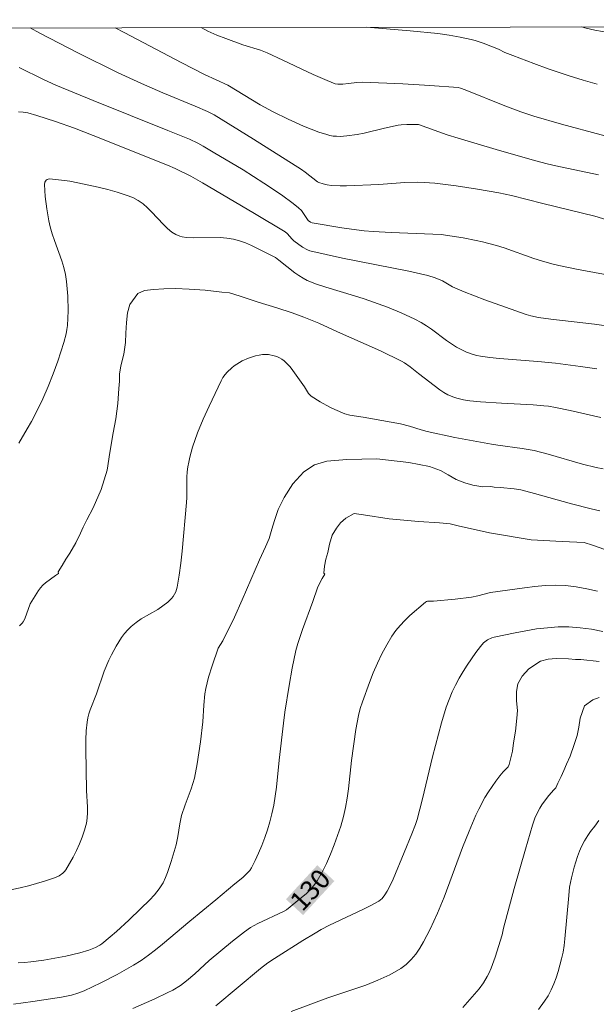
# Model space of a CAD drawing. Units: metres. Extents: x 280706 to 281223, y 1668242 to 1668809.
# Drawn here: x 280835 to 280880, y 1668726 to 1668802 of the extents above; entities that cross this region are included whole.
import ezdxf
from ezdxf.enums import TextEntityAlignment as Align

# ---------------------------------------------------------------- set-up
doc = ezdxf.new("R2010")
doc.units = ezdxf.units.M
doc.header["$MEASUREMENT"] = 0
doc.layers.add('Articulacao', color=7, linetype='Continuous', lineweight=18)
doc.layers.add('Topon_Curvas_Mestras_Masc', color=255, linetype='Continuous', lineweight=9)
for name, color, linetype, lineweight, true_color in [('Curvas_Intermediarias', 7, 'Continuous', 9, 0x783c14), ('Curvas_Mestras', 7, 'Continuous', 20, 0x783c14), ('Topon_Curvas_Mestras', 7, 'Continuous', 9, 0x783c14)]:
    doc.layers.add(name, color=color, linetype=linetype, lineweight=lineweight, true_color=true_color)
doc.styles.add('Arial', font='arial.ttf', dxfattribs={"height": 1.5})

msp = doc.modelspace()

# ---------------------------------------------------------------- linework, layer by layer
at = {"layer": 'Articulacao', "flags": 128}
msp.add_lwpolyline([(280722.198, 1668801.056), (281204.144, 1668801.889), (281205.09, 1668247.619), (280723.168, 1668246.786), (280722.198, 1668801.056)], close=True, dxfattribs=at)
at = {"layer": 'Curvas_Intermediarias', "flags": 128}
for points, elevation in [([(280880.321, 1668786.381), (280879.385, 1668786.644), (280875.346, 1668787.64), (280872.925, 1668788.256), (280871.948, 1668788.459), (280870.298, 1668788.747), (280868.641, 1668789.004), (280867.811, 1668789.114), (280866.98, 1668789.205), (280866.149, 1668789.276), (280865.651, 1668789.295), (280864.651, 1668789.26), (280862.646, 1668789.115), (280860.138, 1668789.015), (280859.637, 1668789.01), (280858.972, 1668789.03), (280858.641, 1668789.082), (280858.313, 1668789.162), (280857.994, 1668789.259), (280857.883, 1668789.31), (280856.919, 1668790.056), (280856.625, 1668790.264), (280852.91, 1668792.625), (280849.856, 1668794.507), (280849.342, 1668794.758), (280848.381, 1668795.173), (280845.876, 1668796.216), (280844.215, 1668796.929), (280842.375, 1668797.786), (280839.344, 1668799.282), (280836.346, 1668800.842), (280835.592, 1668801.252)], 138), ([(280842.174, 1668801.263), (280842.871, 1668800.889), (280847.348, 1668798.536), (280849.103, 1668797.629), (280850.913, 1668796.821), (280853.433, 1668795.29), (280854.432, 1668794.745), (280855.596, 1668794.176), (280856.781, 1668793.643), (280857.38, 1668793.399), (280857.983, 1668793.174), (280858.591, 1668792.974), (280858.842, 1668792.91), (280859.101, 1668792.869), (280859.364, 1668792.847), (280859.631, 1668792.843), (280860.163, 1668792.874), (280860.958, 1668792.99), (280861.49, 1668793.099), (280863.082, 1668793.487), (280864.148, 1668793.706), (280864.363, 1668793.734), (280864.798, 1668793.758), (280865.715, 1668793.751), (280867.929, 1668792.97), (280868.779, 1668792.693), (280871.737, 1668791.815), (280874.707, 1668790.978), (280875.699, 1668790.708), (280876.355, 1668790.548), (280879.684, 1668789.849)], 139), ([(280879.58, 1668796.885), (280878.484, 1668797.201), (280877.395, 1668797.541), (280875.763, 1668798.089), (280874.67, 1668798.484), (280873.042, 1668799.105), (280872.416, 1668799.35), (280871.925, 1668799.598), (280870.721, 1668800.07), (280870.11, 1668800.274), (280869.8, 1668800.358), (280868.949, 1668800.544), (280868.088, 1668800.691), (280867.222, 1668800.809), (280865.063, 1668801.029), (280861.687, 1668801.297)], 141), ([(280904.819, 1668801.372), (280904.819, 1668801.372), (280904.779, 1668801.363), (280903.73, 1668801.202), (280900.446, 1668800.825), (280899.281, 1668800.727), (280897.719, 1668800.688), (280894.198, 1668800.663), (280890.678, 1668800.694), (280889.95, 1668800.744), (280887.891, 1668801.009), (280887.075, 1668801.053), (280885.942, 1668801.018), (280883.316, 1668800.866), (280882.66, 1668800.841), (280881.668, 1668800.835), (280880.663, 1668800.899), (280879.995, 1668800.979), (280879.402, 1668801.073), (280878.625, 1668801.257), (280878.378, 1668801.326), (280878.378, 1668801.326)], 142), ([(280882.866, 1668781.628), (280877.972, 1668782.533), (280876.608, 1668782.819), (280876.06, 1668782.959), (280875.246, 1668783.195), (280874.663, 1668783.383), (280872.346, 1668784.191), (280871.762, 1668784.377), (280870.679, 1668784.668), (280870.179, 1668784.778), (280869.172, 1668784.968), (280867.479, 1668785.229), (280863.594, 1668785.378), (280862.188, 1668785.461), (280861.487, 1668785.521), (280860.911, 1668785.584), (280859.76, 1668785.739), (280857.474, 1668786.13), (280857.332, 1668786.188), (280857.148, 1668786.328), (280856.627, 1668787.091), (280856.412, 1668787.31), (280855.979, 1668787.648), (280855.086, 1668788.297), (280853.704, 1668789.222), (280852.104, 1668790.242), (280849.797, 1668791.627), (280849.008, 1668792.082), (280848.587, 1668792.306), (280847.941, 1668792.613), (280846.278, 1668793.302), (280840.479, 1668795.63), (280837.592, 1668796.82), (280836.638, 1668797.26), (280834.752, 1668798.186)], 137), ([(280883.614, 1668777.694), (280879.37, 1668778.271), (280875.971, 1668778.676), (280875.015, 1668778.807), (280874.432, 1668778.914), (280874.054, 1668779.02), (280872.449, 1668779.584), (280870.851, 1668780.177), (280869.263, 1668780.794), (280868.337, 1668781.171), (280867.824, 1668781.484), (280867.562, 1668781.626), (280867.007, 1668781.865), (280866.436, 1668782.062), (280864.965, 1668782.389), (280859.826, 1668783.395), (280858.551, 1668783.671), (280857.288, 1668783.977), (280857.091, 1668784.043), (280856.722, 1668784.239), (280856.039, 1668784.746), (280855.902, 1668784.872), (280855.537, 1668785.297), (280855.371, 1668785.437), (280852.982, 1668786.872), (280848.963, 1668789.25), (280848.042, 1668789.747), (280846.847, 1668790.339), (280846.236, 1668790.602), (280840.47, 1668792.916), (280839.02, 1668793.466), (280837.565, 1668793.987), (280836.103, 1668794.47), (280835.414, 1668794.654), (280835.044, 1668794.72), (280834.681, 1668794.751)], 136), ([(280834.758, 1668754.878), (280834.976, 1668755.094), (280835.057, 1668755.198), (280835.176, 1668755.437), (280835.59, 1668756.58), (280836.231, 1668757.621), (280836.398, 1668757.84), (280836.582, 1668758.042), (280836.786, 1668758.221), (280837.555, 1668758.775), (280837.799, 1668758.934), (280837.761, 1668759.077), (280838.066, 1668759.575), (280838.353, 1668760.048), (280838.662, 1668760.528), (280839.132, 1668761.319), (280839.506, 1668762.073), (280839.708, 1668762.542), (280839.986, 1668763.093), (280840.482, 1668764.035), (280841.105, 1668765.452), (280841.553, 1668766.949), (280841.76, 1668768.336), (280842.019, 1668769.857), (280842.243, 1668770.942), (280842.404, 1668772.121), (280842.476, 1668773.299), (280842.521, 1668773.859), (280842.514, 1668774.39), (280842.614, 1668775.059), (280842.851, 1668775.957), (280842.994, 1668776.844), (280843.02, 1668777.583), (280843.056, 1668778.409), (280843.141, 1668779.148), (280843.334, 1668779.793), (280843.934, 1668780.658), (280844.449, 1668780.883), (280845.171, 1668780.975), (280845.95, 1668781.029), (280846.865, 1668781.052), (280847.926, 1668781.002), (280849.165, 1668780.91), (280850.449, 1668780.77), (280851.05, 1668780.711), (280851.874, 1668780.462), (280853.286, 1668779.971), (280854.727, 1668779.536), (280855.904, 1668779.153), (280856.818, 1668778.813), (280857.97, 1668778.363), (280859.423, 1668777.693), (280862.764, 1668776.202), (280864.404, 1668775.404), (280864.635, 1668775.272), (280865.071, 1668774.963), (280865.7, 1668774.457), (280867.367, 1668773.182), (280867.669, 1668772.984), (280867.982, 1668772.807), (280868.447, 1668772.608), (280868.691, 1668772.531), (280869.194, 1668772.414), (280869.701, 1668772.339), (280870.516, 1668772.258), (280872.154, 1668772.149), (280874.618, 1668772.018), (280875.437, 1668771.957), (280875.795, 1668771.915), (280876.329, 1668771.82), (280877.475, 1668771.578), (280879.847, 1668771.039)], 134), ([(280880.033, 1668767.049), (280879.499, 1668767.158), (280878.442, 1668767.433), (280875.771, 1668768.208), (280874.695, 1668768.479), (280873.756, 1668768.648), (280871.859, 1668768.9), (280871.387, 1668768.976), (280868.521, 1668769.5), (280866.383, 1668769.942), (280865.927, 1668770.072), (280865.027, 1668770.38), (280864.32, 1668770.543), (280861.431, 1668771.07), (280860.396, 1668771.216), (280860.001, 1668771.33), (280859.226, 1668771.666), (280858.842, 1668771.851), (280858.093, 1668772.255), (280857.384, 1668772.701), (280857.274, 1668772.792), (280857.18, 1668772.901), (280856.864, 1668773.41), (280855.975, 1668774.683), (280855.764, 1668774.957), (280855.538, 1668775.211), (280855.294, 1668775.438), (280855.124, 1668775.562), (280854.935, 1668775.669), (280854.732, 1668775.76), (280854.519, 1668775.832), (280854.088, 1668775.917), (280853.879, 1668775.927), (280853.613, 1668775.914), (280853.343, 1668775.876), (280853.072, 1668775.816), (280852.536, 1668775.647), (280852.03, 1668775.428), (280851.823, 1668775.315), (280851.425, 1668775.042), (280851.237, 1668774.887), (280850.883, 1668774.555), (280850.719, 1668774.382), (280850.542, 1668774.142), (280850.399, 1668773.872), (280849.473, 1668771.927), (280848.999, 1668770.903), (280848.568, 1668769.863), (280848.181, 1668768.74), (280847.973, 1668767.975), (280847.889, 1668767.589), (280847.82, 1668767.202), (280847.774, 1668766.814), (280847.751, 1668766.423), (280847.74, 1668764.846), (280847.716, 1668764.453), (280847.39, 1668760.676), (280847.285, 1668759.737), (280847.158, 1668758.806), (280847.003, 1668757.886), (280846.954, 1668757.696), (280846.882, 1668757.51), (280846.677, 1668757.158), (280846.552, 1668756.997), (280846.272, 1668756.715), (280845.891, 1668756.424), (280845.482, 1668756.162), (280844.206, 1668755.421), (280843.805, 1668755.149), (280843.436, 1668754.845), (280843.168, 1668754.575), (280842.918, 1668754.283), (280842.684, 1668753.973), (280842.261, 1668753.317), (280841.888, 1668752.638), (280841.689, 1668752.225), (280841.344, 1668751.369), (280840.735, 1668749.618), (280840.243, 1668748.374), (280840.138, 1668748.06), (280840.055, 1668747.742), (280840.002, 1668747.419), (280839.943, 1668746.73), (280839.915, 1668746.037), (280839.909, 1668745.34), (280839.957, 1668742.115), (280840.042, 1668740.824), (280840.047, 1668740.398), (280840.021, 1668739.979), (280839.95, 1668739.57), (280839.804, 1668739.035), (280839.623, 1668738.501), (280839.412, 1668737.972), (280839.177, 1668737.451), (280838.922, 1668736.942), (280838.651, 1668736.448), (280838.37, 1668735.973), (280838.266, 1668735.833), (280838.138, 1668735.708), (280837.833, 1668735.5), (280837.492, 1668735.345), (280836.706, 1668735.093), (280835.455, 1668734.729), (280834.823, 1668734.569), (280834.187, 1668734.431)], 133), ([(280834.658, 1668728.759), (280835.154, 1668728.782), (280835.651, 1668728.83), (280836.645, 1668728.97), (280838.359, 1668729.264), (280839.439, 1668729.516), (280840.143, 1668729.727), (280840.666, 1668729.939), (280840.997, 1668730.123), (280841.154, 1668730.228), (280841.798, 1668730.756), (280842.288, 1668731.18), (280843.25, 1668732.056), (280844.187, 1668732.957), (280844.847, 1668733.617), (280845.242, 1668734.035), (280845.602, 1668734.48), (280845.759, 1668734.715), (280845.896, 1668734.959), (280846.082, 1668735.358), (280846.25, 1668735.769), (280846.539, 1668736.615), (280846.906, 1668737.907), (280847.043, 1668738.552), (280847.19, 1668739.534), (280847.327, 1668740.179), (280847.602, 1668741.009), (280848.074, 1668742.238), (280848.212, 1668742.653), (280848.327, 1668743.073), (280848.551, 1668744.19), (280848.795, 1668745.889), (280848.984, 1668747.452), (280849.069, 1668748.745), (280849.152, 1668749.601), (280849.223, 1668750.024), (280849.321, 1668750.465), (280849.434, 1668750.904), (280849.698, 1668751.774), (280850.187, 1668753.16), (280850.542, 1668753.718), (280851.435, 1668755.565), (280852.038, 1668756.898), (280853.376, 1668759.998), (280853.833, 1668761.019), (280854.131, 1668761.649), (280854.338, 1668762.373), (280854.55, 1668763.051), (280854.834, 1668763.898), (280855.284, 1668764.834), (280855.964, 1668765.898), (280856.815, 1668766.828), (280857.642, 1668767.36), (280858.597, 1668767.666), (280860.16, 1668767.79), (280862.491, 1668767.829), (280864.954, 1668767.547), (280866.568, 1668767.231), (280867.415, 1668766.923), (280868.017, 1668766.6), (280868.634, 1668766.235), (280869.299, 1668765.986), (280869.927, 1668765.801), (280870.695, 1668765.659), (280871.332, 1668765.689), (280871.578, 1668765.632), (280872.06, 1668765.601), (280873.129, 1668765.5), (280873.643, 1668765.42), (280874.709, 1668765.156), (280877.588, 1668764.358), (280879.117, 1668763.954), (280879.786, 1668763.793)], 132), ([(280881.035, 1668760.491), (280879.208, 1668761.145), (280878.566, 1668761.348), (280876.857, 1668761.418), (280874.443, 1668761.548), (280871.227, 1668762.099), (280868.796, 1668762.646), (280868.165, 1668762.807), (280867.346, 1668762.871), (280865.711, 1668762.969), (280863.448, 1668763.181), (280861.442, 1668763.503), (280860.714, 1668763.607), (280860.086, 1668763.231), (280859.673, 1668762.87), (280859.361, 1668762.463), (280859.019, 1668761.908), (280858.819, 1668761.206), (280858.671, 1668760.581), (280858.514, 1668760.062), (280858.425, 1668759.522), (280858.38, 1668758.968), (280858.436, 1668758.884), (280858.233, 1668758.563), (280858.1, 1668758.325), (280857.881, 1668757.819), (280857.519, 1668756.765), (280856.713, 1668754.608), (280856.354, 1668753.518), (280856.202, 1668752.965), (280855.905, 1668751.613), (280855.669, 1668750.245), (280855.354, 1668748.186), (280855.234, 1668747.326), (280854.899, 1668744.471), (280854.689, 1668742.371), (280854.6, 1668741.675), (280854.486, 1668740.986), (280854.339, 1668740.305), (280854.176, 1668739.688), (280853.989, 1668739.072), (280853.781, 1668738.461), (280853.552, 1668737.857), (280853.303, 1668737.263), (280853.036, 1668736.683), (280852.751, 1668736.119), (280852.619, 1668735.91), (280852.459, 1668735.718), (280852.081, 1668735.372), (280851.478, 1668734.885), (280849.989, 1668733.626), (280847.976, 1668731.978), (280845.856, 1668730.186), (280845.316, 1668729.751), (280844.765, 1668729.334), (280844.199, 1668728.941), (280843.595, 1668728.56), (280842.35, 1668727.851), (280841.07, 1668727.2), (280839.776, 1668726.588), (280839.295, 1668726.398), (280838.796, 1668726.252), (280838.032, 1668726.094), (280835.799, 1668725.743), (280834.303, 1668725.548)], 131), ([(280880, 1668754.444), (280879.126, 1668754.614), (280878.25, 1668754.738), (280877.373, 1668754.8), (280876.544, 1668754.795), (280875.709, 1668754.738), (280874.873, 1668754.64), (280874.038, 1668754.509), (280873.207, 1668754.354), (280871.574, 1668754.007), (280871.4, 1668753.957), (280871.066, 1668753.793), (280870.766, 1668753.564), (280870.517, 1668753.293), (280870.165, 1668752.822), (280869.485, 1668751.84), (280869.165, 1668751.333), (280868.863, 1668750.816), (280868.581, 1668750.29), (280868.324, 1668749.756), (280868.081, 1668749.177), (280867.865, 1668748.584), (280867.493, 1668747.371), (280866.786, 1668744.724), (280866.029, 1668741.47), (280865.826, 1668740.66), (280865.604, 1668739.857), (280865.485, 1668739.484), (280865.207, 1668738.751), (280864.589, 1668737.305), (280863.746, 1668735.251), (280863.561, 1668734.849), (280863.285, 1668734.307), (280863.103, 1668734.015), (280862.885, 1668733.752), (280862.761, 1668733.64), (280862.626, 1668733.545), (280862.014, 1668733.199), (280861.384, 1668732.878), (280858.801, 1668731.662), (280858.17, 1668731.334), (280857.688, 1668731.063), (280856.739, 1668730.494), (280854.533, 1668729.092), (280854.038, 1668728.756), (280853.459, 1668728.315), (280849.982, 1668725.41)], 129), ([(280855.833, 1668724.977), (280858.682, 1668726.027), (280861.621, 1668727.023), (280862.571, 1668727.394), (280863.482, 1668727.815), (280864.341, 1668728.304), (280864.763, 1668728.623), (280865.147, 1668729.003), (280865.495, 1668729.431), (280865.812, 1668729.895), (280866.102, 1668730.381), (280866.615, 1668731.369), (280867.179, 1668732.599), (280867.696, 1668733.856), (280869.131, 1668737.693), (280869.63, 1668738.962), (280870.167, 1668740.211), (280870.385, 1668740.669), (280870.87, 1668741.567), (280871.135, 1668742.003), (280871.709, 1668742.842), (280872.016, 1668743.243), (280872.29, 1668743.561), (280872.585, 1668743.863), (280872.677, 1668743.946), (280872.735, 1668744.123), (280873.003, 1668745.175), (280873.089, 1668745.811), (280873.239, 1668746.721), (280873.341, 1668747.727), (280873.379, 1668748.33), (280873.326, 1668749.067), (280873.311, 1668749.783), (280873.419, 1668750.397), (280873.756, 1668750.991), (280874.269, 1668751.539), (280875.188, 1668752.152), (280875.773, 1668752.295), (280876.399, 1668752.342), (280877.359, 1668752.334), (280877.889, 1668752.283), (280877.935, 1668752.284), (280878.292, 1668752.266), (280879.725, 1668752.13)], 128), ([(280879.737, 1668749.33), (280879.226, 1668749.145), (280878.592, 1668748.67), (280878.241, 1668747.717), (280878.156, 1668747.039), (280878.008, 1668746.372), (280877.797, 1668745.68), (280877.468, 1668744.776), (280877.183, 1668744.169), (280876.989, 1668743.671), (280876.769, 1668743.212), (280876.516, 1668742.692), (280876.374, 1668742.31), (280876.213, 1668742.154), (280875.817, 1668741.716), (280875.629, 1668741.485), (280875.282, 1668741.003), (280875.125, 1668740.754), (280874.853, 1668740.243), (280874.741, 1668739.978), (280874.551, 1668739.432), (280874.005, 1668737.576), (280873.142, 1668734.506), (280872.298, 1668731.43), (280872.193, 1668730.913), (280871.654, 1668729.188), (280871.346, 1668728.343), (280871.168, 1668727.933), (280871.043, 1668727.684), (280870.751, 1668727.204), (280870.416, 1668726.747), (280870.058, 1668726.312), (280869.163, 1668725.284)], 127), ([(280879.687, 1668739.79), (280879.39, 1668739.341), (280879.054, 1668738.941), (280878.835, 1668738.619), (280878.59, 1668738.204), (280878.366, 1668737.783), (280878.19, 1668737.398), (280878.038, 1668737.001), (280877.789, 1668736.178), (280877.588, 1668735.339), (280877.437, 1668734.612), (280877.361, 1668733.985), (280877.067, 1668730.613), (280877.007, 1668730.089), (280876.925, 1668729.571), (280876.813, 1668729.061), (280876.541, 1668728.082), (280876.38, 1668727.596), (280876.197, 1668727.117), (280875.991, 1668726.651), (280875.757, 1668726.204), (280875.492, 1668725.78), (280875.017, 1668725.128)], 126)]:
    msp.add_lwpolyline(points, dxfattribs=dict(at, elevation=elevation))
at = {"layer": 'Curvas_Mestras', "flags": 128}
for points, elevation in [([(280882.946, 1668792.143), (280876.807, 1668793.786), (280874.65, 1668794.41), (280873.64, 1668794.746), (280872.404, 1668795.218), (280869.33, 1668796.446), (280868.968, 1668796.577), (280868.782, 1668796.621), (280866.598, 1668796.783), (280864.505, 1668796.912), (280861.365, 1668797.047), (280860.931, 1668797.027), (280860.28, 1668796.934), (280859.846, 1668796.89), (280859.448, 1668796.883), (280859.254, 1668796.912), (280858.622, 1668797.161), (280857.551, 1668797.633), (280855.181, 1668798.739), (280853.97, 1668799.322), (280853.456, 1668799.523), (280852.099, 1668799.941), (280850.766, 1668800.42), (280850.064, 1668800.696), (280849.38, 1668801.009), (280848.858, 1668801.275), (280848.858, 1668801.275)], 140), ([(280879.544, 1668774.808), (280878.267, 1668774.995), (280876.346, 1668775.241), (280874.963, 1668775.389), (280871.983, 1668775.612), (280871.244, 1668775.692), (280870.511, 1668775.798), (280870.236, 1668775.854), (280869.963, 1668775.927), (280869.429, 1668776.119), (280869.168, 1668776.235), (280868.667, 1668776.495), (280868.264, 1668776.744), (280867.873, 1668777.018), (280866.726, 1668777.886), (280866.332, 1668778.157), (280865.925, 1668778.4), (280865.417, 1668778.665), (280864.375, 1668779.149), (280863.309, 1668779.587), (280862.232, 1668779.995), (280861.501, 1668780.248), (280860.76, 1668780.477), (280858.529, 1668781.139), (280857.8, 1668781.391), (280857.089, 1668781.676), (280856.755, 1668781.844), (280856.436, 1668782.041), (280856.127, 1668782.259), (280854.874, 1668783.233), (280854.629, 1668783.441), (280853.217, 1668784.153), (280852.76, 1668784.373), (280852.299, 1668784.573), (280851.831, 1668784.743), (280851.354, 1668784.873), (280850.85, 1668784.955), (280850.336, 1668784.988), (280848.24, 1668784.964), (280847.725, 1668785), (280847.382, 1668785.058), (280847.211, 1668785.103), (280846.883, 1668785.228), (280846.591, 1668785.407), (280846.253, 1668785.69), (280845.931, 1668785.998), (280845.001, 1668786.982), (280844.685, 1668787.302), (280844.356, 1668787.604), (280843.972, 1668787.879), (280843.547, 1668788.093), (280843.047, 1668788.28), (280842.331, 1668788.519), (280841.604, 1668788.73), (280840.87, 1668788.909), (280839.779, 1668789.146), (280838.675, 1668789.358), (280837.588, 1668789.507), (280837.061, 1668789.546), (280836.984, 1668789.535), (280836.909, 1668789.496), (280836.84, 1668789.436), (280836.733, 1668789.277), (280836.693, 1668789.11), (280836.751, 1668788.183), (280836.873, 1668787.234), (280837.048, 1668786.289), (280837.151, 1668785.825), (280837.298, 1668785.292), (280837.476, 1668784.766), (280838.053, 1668783.2), (280838.213, 1668782.672), (280838.332, 1668782.137), (280838.415, 1668781.581), (280838.475, 1668781.018), (280838.513, 1668780.451), (280838.53, 1668779.313), (280838.48, 1668778.185), (280838.444, 1668777.852), (280838.384, 1668777.522), (280838.213, 1668776.866), (280837.727, 1668775.403), (280837.375, 1668774.417), (280836.993, 1668773.442), (280836.569, 1668772.488), (280836.284, 1668771.902), (280835.686, 1668770.742), (280835.372, 1668770.169), (280834.714, 1668769.045)], 135), ([(280879.59, 1668757.578), (280878.767, 1668757.765), (280877.941, 1668757.912), (280877.112, 1668758.004), (280876.324, 1668758.03), (280875.531, 1668758.004), (280874.736, 1668757.937), (280873.939, 1668757.842), (280871.306, 1668757.469), (280870.322, 1668757.205), (280869.825, 1668757.098), (280868.564, 1668756.956), (280866.874, 1668756.809), (280866.404, 1668756.787), (280866.321, 1668756.76), (280866.248, 1668756.714), (280865.043, 1668755.677), (280864.655, 1668755.307), (280864.286, 1668754.92), (280863.948, 1668754.514), (280863.648, 1668754.086), (280863.244, 1668753.409), (280862.87, 1668752.707), (280862.524, 1668751.985), (280862.203, 1668751.248), (280861.904, 1668750.501), (280861.36, 1668748.999), (280861.199, 1668748.47), (280861.066, 1668747.931), (280860.861, 1668746.835), (280860.503, 1668744.451), (280860.272, 1668742.254), (280860.178, 1668741.527), (280860.055, 1668740.807), (280859.89, 1668740.099), (280859.677, 1668739.362), (280859.441, 1668738.625), (280859.179, 1668737.892), (280858.892, 1668737.171), (280858.577, 1668736.465), (280858.233, 1668735.78), (280857.86, 1668735.121), (280857.607, 1668734.759), (280857.314, 1668734.424), (280856.988, 1668734.109), (280856.641, 1668733.81), (280855.465, 1668732.872), (280855.232, 1668732.739), (280853.252, 1668731.813), (280852.691, 1668731.483), (280852.214, 1668731.147), (280851.287, 1668730.433), (280849.483, 1668728.933), (280849.102, 1668728.595), (280848.362, 1668727.893), (280847.726, 1668727.348), (280847.262, 1668726.998), (280846.67, 1668726.643), (280846.226, 1668726.414), (280845.269, 1668725.958), (280843.564, 1668725.204)], 130)]:
    msp.add_lwpolyline(points, dxfattribs=dict(at, elevation=elevation))
at = {"layer": 'Topon_Curvas_Mestras_Masc'}
msp.add_solid([(280856.761, 1668732.457, 130), (280859.189, 1668735.095, 130), (280855.433, 1668733.68, 130), (280857.861, 1668736.318, 130)], dxfattribs=at)

# ---------------------------------------------------------------- texts
at = {"layer": 'Topon_Curvas_Mestras', "style": 'Arial'}
msp.add_text('130', height=1.5, rotation=47.37009, dxfattribs=at).set_placement((280857.307, 1668734.417, 130), align=Align.MIDDLE_CENTER)

doc.saveas('drawing.dxf')
